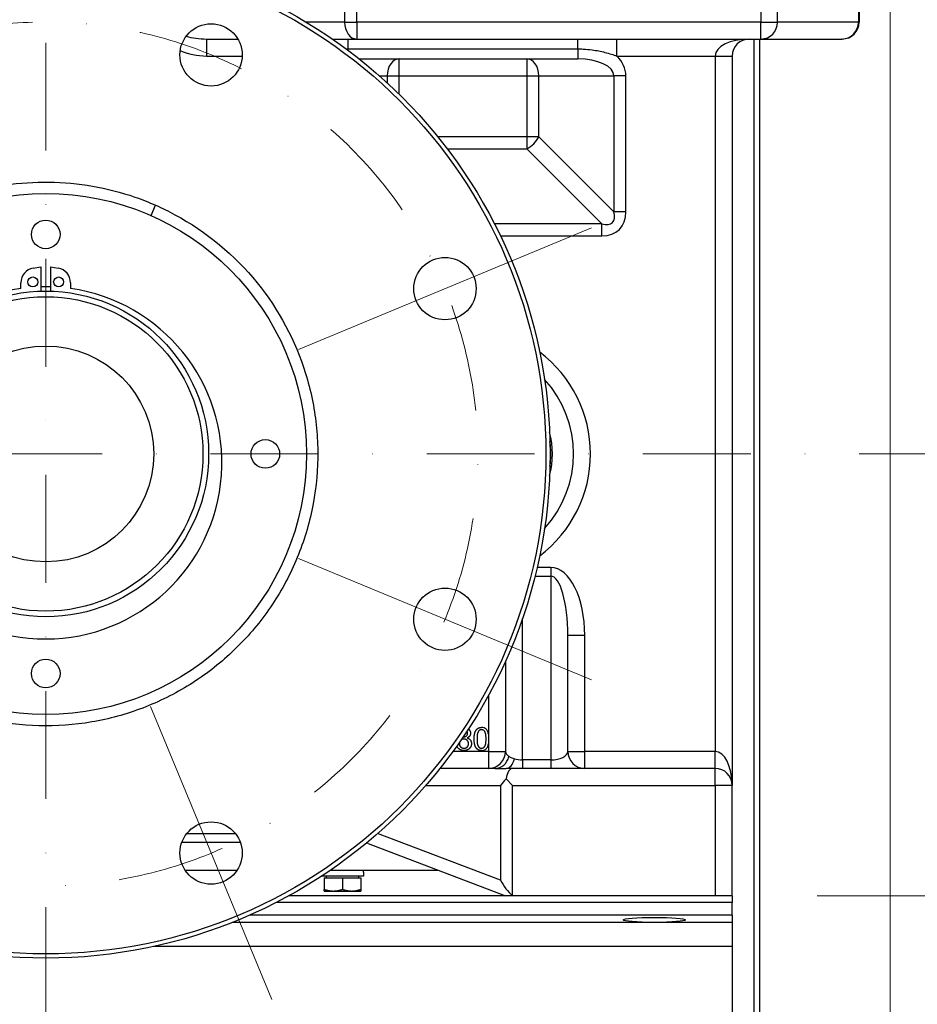
# Model space of a CAD drawing. Units: millimetres. Extents: x 466 to 6270, y 58 to 8172.
# Drawn here: x 1191 to 1508, y 4229 to 4577 of the extents above; entities that cross this region are included whole.
import ezdxf

# ---------------------------------------------------------------- set-up
doc = ezdxf.new("R2010")
doc.units = ezdxf.units.MM
doc.header["$LTSCALE"] = 30
doc.linetypes.add('DASHDOT2', pattern=[12.7, 6.35, -3.175, 0, -3.175])
for name, color, linetype, lineweight in [('Center Mark(Hillmar_metric)', 7, 'Continuous', 18), ('Dimensions(Hillmar_metric)', 7, 'Continuous', 13), ('Visible Edges(Hillmar_metric)', 7, 'Continuous', 25)]:
    doc.layers.add(name, color=color, linetype=linetype, lineweight=lineweight)
doc.layers.add('Visible Tangent Edges(Hillmar_Metric)', color=7, linetype='Continuous', lineweight=25, true_color=0xc0c0c0)
doc.styles.add('Hillmar_metric_Dimensions', font='arial.ttf')
doc.dimstyles.new('DEFAULT-ISO-Method 1b-Hillmar_metric', dxfattribs={"dimscale": 30, "dimtxt": 2, "dimasz": 2.5, "dimexe": 1, "dimexo": 1, "dimgap": 0.25, "dimtad": 1, "dimtih": 1, "dimtoh": 1, "dimrnd": 1e-08, "dimdsep": 46, "dimtxsty": 'Hillmar_metric_Dimensions', "dimcen": 0.09, "dimdle": 8, "dimclrd": 7, "dimclre": 7, "dimclrt": 7, "dimazin": 2, "dimtfac": 0.75, "dimtmove": 0, "dimatfit": 3, "dimfxl": 1, "dimtolj": 1, "dimlwd": 9, "dimlwe": 9, "dimarcsym": 0})

# ---------------------------------------------------------------- blocks, each defined once
blk = doc.blocks.new('*D29')
at = {"layer": 'Defpoints', "color": 0, "linetype": 'Continuous', "transparency": 16777216}
for p in [(902.07, 4682.86), (1498.04, 4682.86), (1498.04, 3722.86)]:
    blk.add_point(p, dxfattribs=at)
at = {"layer": 'Dimensions(Hillmar_metric)', "color": 7, "linetype": 'Continuous', "lineweight": 9, "transparency": 16777216}
for p, q in [((902.07, 4652.86), (902.07, 3692.86)), ((1498.04, 4652.86), (1498.04, 3692.86)), ((977.07, 3722.86), (1423.04, 3722.86))]:
    blk.add_line(p, q, dxfattribs=at)
at = {"layer": 'Dimensions(Hillmar_metric)', "color": 7, "linetype": 'Continuous', "transparency": 16777216}
for points in [[(977.07, 3735.36), (977.07, 3710.36), (902.07, 3722.86)], [(1423.04, 3735.36), (1423.04, 3710.36), (1498.04, 3722.86)]]:
    blk.add_solid(points, dxfattribs=at)
at = {"layer": 'Dimensions(Hillmar_metric)', "color": 7, "linetype": 'Continuous', "lineweight": 13, "transparency": 16777216, "insert": (1200.05, 3761), "char_height": 60, "attachment_point": 5, "style": 'Hillmar_metric_Dimensions'}
blk.add_mtext('\\A1;596', dxfattribs=at)
blk = doc.blocks.new('*D30')
at = {"layer": 'Defpoints', "color": 0, "linetype": 'Continuous', "transparency": 16777216}
for p in [(1200.05, 4423.76), (1759.56, 4423.76), (1442.3, 4167.76)]:
    blk.add_point(p, dxfattribs=at)
at = {"layer": 'Dimensions(Hillmar_metric)', "color": 7, "linetype": 'Continuous', "lineweight": 9, "transparency": 16777216}
for p, q in [((1759.56, 4348.76), (1759.56, 4333.9)), ((1759.56, 4242.76), (1759.56, 4257.63)), ((1472.3, 4167.76), (1789.56, 4167.76))]:
    blk.add_line(p, q, dxfattribs=at)
at = {"layer": 'Dimensions(Hillmar_metric)', "color": 7, "linetype": 'Continuous', "transparency": 16777216}
for points in [[(1747.06, 4348.76), (1772.06, 4348.76), (1759.56, 4423.76)], [(1747.06, 4242.76), (1772.06, 4242.76), (1759.56, 4167.76)]]:
    blk.add_solid(points, dxfattribs=at)
at = {"layer": 'Dimensions(Hillmar_metric)', "color": 7, "linetype": 'Continuous', "lineweight": 13, "transparency": 16777216, "insert": (1759.56, 4295.76), "char_height": 60, "attachment_point": 5, "style": 'Hillmar_metric_Dimensions'}
blk.add_mtext('\\A1;256', dxfattribs=at)
blk = doc.blocks.new('*D31')
at = {"layer": 'Defpoints', "color": 0, "linetype": 'Continuous', "transparency": 16777216}
for p in [(1200.05, 4423.76), (1442.3, 4267.76), (1585.74, 4267.76)]:
    blk.add_point(p, dxfattribs=at)
at = {"layer": 'Dimensions(Hillmar_metric)', "color": 7, "linetype": 'Continuous', "lineweight": 9, "transparency": 16777216}
for p, q in [((1585.74, 4498.76), (1585.74, 4573.76)), ((1585.74, 4423.76), (1585.74, 4383.9)), ((1585.74, 4267.76), (1585.74, 4307.63)), ((1472.3, 4267.76), (1615.74, 4267.76)), ((1585.74, 4192.76), (1585.74, 4117.76))]:
    blk.add_line(p, q, dxfattribs=at)
at = {"layer": 'Dimensions(Hillmar_metric)', "color": 7, "linetype": 'Continuous', "transparency": 16777216}
for points in [[(1573.24, 4498.76), (1598.24, 4498.76), (1585.74, 4423.76)], [(1573.24, 4192.76), (1598.24, 4192.76), (1585.74, 4267.76)]]:
    blk.add_solid(points, dxfattribs=at)
at = {"layer": 'Dimensions(Hillmar_metric)', "color": 7, "linetype": 'Continuous', "lineweight": 13, "transparency": 16777216, "insert": (1585.74, 4345.76), "char_height": 60, "attachment_point": 5, "style": 'Hillmar_metric_Dimensions'}
blk.add_mtext('\\A1;156', dxfattribs=at)

msp = doc.modelspace()

# ---------------------------------------------------------------- linework, layer by layer
at = {"layer": 'Center Mark(Hillmar_metric)', "linetype": 'DASHDOT2', "ltscale": 0.2}
for p, q in [((1200.053, 4645.264), (1200.053, 4010.91)), ((1906.695, 4423.764), (978.553, 4423.764))]:
    msp.add_line(p, q, dxfattribs=at)
at = {"layer": 'Center Mark(Hillmar_metric)'}
for p, q in [((1392.682, 4503.554), (1289.207, 4460.693)), ((1392.682, 4343.975), (1289.207, 4386.836)), ((1279.842, 4231.136), (1236.982, 4334.61))]:
    msp.add_line(p, q, dxfattribs=at)
at = {"layer": 'Center Mark(Hillmar_metric)', "linetype": 'DASHDOT2', "ltscale": 0.2}
msp.add_arc((1200.053, 4423.764), 152.5, 136.46024, 133.53976, dxfattribs=at)
at = {"layer": 'Visible Edges(Hillmar_metric)'}
for p, q in [((1487.076, 4653.764), (1487.076, 4576.264)), ((1256.788, 4570.264), (1267.875, 4570.264)), ((1301.155, 4570.264), (1309.788, 4570.264)), ((1309.788, 4570.264), (1452.452, 4570.264)), ((1450.053, 4215.764), (1450.053, 4570.264)), ((1452.037, 4216.986), (1452.037, 4570.264)), ((1452.452, 4570.264), (1480.987, 4570.264)), ((1481.076, 4570.264), (1480.987, 4570.264)), ((1442.303, 4564.264), (1442.303, 4306.764)), ((1310.614, 4563.264), (1387.818, 4563.264)), ((1195.641, 4489.368), (1198.303, 4489.837)), ((1198.303, 4489.837), (1198.303, 4481.238)), ((1201.803, 4489.837), (1204.464, 4489.368)), ((1201.803, 4481.238), (1201.803, 4489.837)), ((1191.303, 4482.179), (1191.303, 4484.197)), ((1208.803, 4484.197), (1208.803, 4482.179)), ((1384.303, 4318.764), (1384.303, 4359.654)), ((1362.303, 4350.56), (1362.303, 4318.764)), ((1356.303, 4324.893), (1356.303, 4321.4)), ((1358.69, 4312.764), (1339.204, 4312.764)), ((1364.788, 4312.764), (1362.567, 4312.764)), ((1436.303, 4312.764), (1364.788, 4312.764)), ((1362.492, 4309.061), (1364.788, 4306.764)), ((1442.303, 4267.764), (1442.303, 4306.764)), ((1249.839, 4289.764), (1266.986, 4289.764)), ((1248.123, 4286.764), (1268.701, 4286.764)), ((1248.123, 4286.764), (1268.701, 4286.764)), ((1313.806, 4286.193), (1362.303, 4267.764)), ((1267.56, 4276.764), (1249.264, 4276.764)), ((1338.619, 4276.764), (1300.427, 4276.764)), ((1312.203, 4276.072), (1312.203, 4274.764)), ((1312.203, 4274.764), (1297.434, 4274.764)), ((1298.303, 4274.164), (1304.803, 4274.164)), ((1298.303, 4274.164), (1298.303, 4270.045)), ((1299.103, 4274.164), (1299.103, 4274.764)), ((1304.803, 4274.164), (1311.303, 4274.164)), ((1304.803, 4274.164), (1304.803, 4270.045)), ((1310.503, 4274.164), (1310.503, 4274.764)), ((1311.303, 4274.164), (1311.303, 4270.045)), ((1298.303, 4269.464), (1301.553, 4269.464)), ((1301.553, 4269.464), (1308.053, 4269.464)), ((1308.053, 4269.464), (1311.303, 4269.464)), ((1442.303, 4267.764), (1285.773, 4267.764)), ((1442.303, 4267.764), (1442.303, 4265.419)), ((1442.303, 4260.933), (1442.303, 4265.419)), ((1442.303, 4260.933), (1442.303, 4258.37)), ((1442.303, 4258.37), (1442.303, 4249.897)), ((1442.303, 4249.897), (1442.303, 4185.632))]:
    msp.add_line(p, q, dxfattribs=at)
for centre, radius in [((1200.053, 4423.764), 178), ((1200.053, 4423.764), 176.5), ((1258.412, 4564.656), 11), ((1200.053, 4423.764), 92), ((1200.053, 4501.264), 5.053), ((1340.944, 4482.124), 11), ((1195.503, 4484.5), 1.75), ((1204.603, 4484.5), 1.75), ((1200.053, 4423.764), 57.5), ((1200.053, 4423.764), 38.1), ((1277.553, 4423.764), 5.053), ((1340.944, 4365.405), 11), ((1200.053, 4346.264), 5.053), ((1258.412, 4282.873), 11)]:
    msp.add_circle(centre, radius, dxfattribs=at)
for centre, radius, start, end in [((1481.076, 4576.264), 6, 270, 0), ((1448.303, 4564.264), 6, 90, 180), ((1196.553, 4484.197), 5.25, 100, 180), ((1203.553, 4484.197), 5.25, 0, 80), ((1200.053, 4420.631), 62.167, 98.09129, 81.90871), ((1200.053, 4423.764), 59, 88.3003, 91.6997), ((1200.053, 4423.764), 59, 88.3003, 91.6997), ((1347.303, 4423.764), 39, 317.59193, 42.40807), ((1347.303, 4423.764), 31.536, 345.88509, 14.11491), ((1347.303, 4423.764), 31, 351.99032, 8.00968), ((1356.303, 4318.764), 6, 270, 0), ((1390.303, 4318.764), 6, 180, 270), ((1436.303, 4306.764), 6, 0, 90)]:
    msp.add_arc(centre, radius, start, end, dxfattribs=at)
for centre, major_axis, ratio, start_param, end_param in [((1364.788, 4306.764), (0, 6), 0.4142136, 0, 1.1780972), ((1364.788, 4306.764), (5.543, 5.543), 0.4142136, 1.5707963, 1.9634954), ((1304.803, 4276.072), (0, 12.817), 0.5773503, 4.712389, 4.7664694), ((1364.788, 4273.239), (5.208, -7.55), 0.3946107, 4.4466379, 5.2214398)]:
    msp.add_ellipse(centre, major_axis=major_axis, ratio=ratio, start_param=start_param, end_param=end_param, dxfattribs=at)
msp.add_ellipse((1414.803, 4259.264), major_axis=(11, 0), ratio=0.08, dxfattribs=at)
for points, degree, knots in [([(1238.829, 4511.585), (1236.433, 4512.643), (1233.993, 4513.603), (1226.653, 4516.149), (1221.662, 4517.442), (1206.429, 4520.107), (1196.045, 4520.234), (1179.673, 4517.783), (1173.609, 4516.261), (1161.867, 4512.063), (1156.216, 4509.398), (1148.187, 4504.608), (1145.589, 4502.881), (1138.068, 4497.335), (1133.427, 4493.16), (1125.013, 4483.963), (1121.261, 4478.962), (1114.786, 4468.31), (1112.076, 4462.686), (1107.782, 4450.985), (1106.209, 4444.935), (1104.26, 4432.623), (1103.887, 4426.39), (1104.354, 4413.934), (1105.194, 4407.741), (1108.063, 4395.609), (1110.084, 4389.699), (1115.245, 4378.35), (1118.374, 4372.937), (1125.635, 4362.799), (1129.749, 4358.097), (1136.561, 4351.692), (1138.934, 4349.668), (1146.332, 4343.959), (1151.621, 4340.643), (1162.776, 4335.078), (1168.615, 4332.844), (1180.635, 4329.543), (1186.787, 4328.482), (1199.218, 4327.566), (1205.467, 4327.715), (1217.841, 4329.221), (1223.937, 4330.575), (1235.785, 4334.444), (1241.51, 4336.953), (1252.388, 4343.043), (1257.515, 4346.61), (1267.012, 4354.689), (1271.357, 4359.184), (1279.111, 4368.95), (1282.503, 4374.198), (1286.791, 4382.506), (1288.085, 4385.344), (1291.543, 4394.026), (1293.279, 4400.022), (1295.567, 4412.276), (1296.111, 4418.504), (1296.016, 4427.852), (1295.833, 4430.96), (1294.836, 4440.214), (1293.577, 4446.297), (1288.127, 4463.858), (1282.33, 4474.707), (1266.677, 4494.036), (1256.822, 4502.213), (1245.663, 4508.238), (1243.429, 4509.444), (1241.15, 4510.56), (1238.829, 4511.585)], 3, [-59.6214353, -59.6214353, -59.6214353, -59.6214353, -58.8349488, -58.8349488, -57.2908214, -57.2908214, -54.1956987, -54.1956987, -52.3246225, -52.3246225, -50.4548555, -50.4548555, -49.519778, -49.519778, -47.6514659, -47.6514659, -45.7803562, -45.7803562, -43.9120208, -43.9120208, -42.0411789, -42.0411789, -40.1725331, -40.1725331, -38.3019787, -38.3019787, -36.4327773, -36.4327773, -34.5616719, -34.5616719, -32.6918552, -32.6918552, -31.7567693, -31.7567693, -29.8884429, -29.8884429, -28.0173233, -28.0173233, -26.1489588, -26.1489588, -24.2781132, -24.2781132, -22.4094246, -22.4094246, -20.538801, -20.538801, -18.669547, -18.669547, -16.7984145, -16.7984145, -14.9285483, -14.9285483, -13.9934543, -13.9934543, -12.1251133, -12.1251133, -10.2539847, -10.2539847, -9.3205808, -9.3205808, -7.4616004, -7.4616004, -3.8044187, -3.8044187, 0, 0, 0, 0.7615262, 0.7615262, 0.7615262, 0.7615262]), ([(1349.245, 4326.678), (1349.28, 4326.648), (1349.951, 4326.009), (1349.951, 4325.137)], 2, [0.9468325, 0.9468325, 0.9468325, 1, 2, 2, 2]), ([(1356.303, 4324.893), (1356.215, 4325.295), (1356.083, 4325.645), (1355.766, 4326.279), (1355.58, 4326.491), (1355.262, 4326.801), (1355.037, 4326.949), (1354.49, 4327.173), (1354.17, 4327.222), (1353.847, 4327.222)], 3, [-0.26713278, -0.26713278, -0.26713278, -0.26713278, -0.2296855, -0.2296855, -0.17744066, -0.17744066, -0.09696909, -0.09696909, 0, 0, 0, 0]), ([(1353.847, 4319.057), (1354.039, 4319.057), (1354.232, 4319.075), (1354.593, 4319.151), (1354.761, 4319.208), (1355.055, 4319.353), (1355.313, 4319.498), (1355.832, 4320.09), (1356.013, 4320.439), (1356.193, 4320.952), (1356.251, 4321.144), (1356.303, 4321.4)], 3, [-2.0880507, -2.0880507, -2.0880507, -2.0880507, -1.5975273, -1.5975273, -1.1444609, -1.1444609, -0.7590886, -0.7590886, -0.3825773, -0.3825773, -0.2335199, -0.2335199, -0.2335199, -0.2335199]), ([(1347.646, 4319.057), (1346.463, 4319.057), (1345.329, 4320.154), (1345.15, 4320.659)], 2, [0, 0, 0, 1, 1.5633438, 1.5633438, 1.5633438])]:
    msp.add_open_spline(points, degree=degree, knots=knots, dxfattribs=at)
for points, degree in [([(1347.652, 4323.911), (1348.219, 4323.911), (1348.939, 4324.624), (1348.939, 4325.143)], 2), ([(1348.939, 4325.143), (1348.939, 4325.558), (1348.718, 4325.873)], 2), ([(1349.951, 4325.137), (1349.951, 4324.582), (1349.366, 4323.759), (1348.768, 4323.533)], 2), ([(1351.237, 4323.137), (1351.237, 4324.557), (1351.823, 4326.289), (1352.969, 4327.222), (1353.847, 4327.222)], 2), ([(1352.756, 4325.838), (1352.25, 4325.106), (1352.25, 4323.137)], 2), ([(1353.835, 4326.411), (1353.158, 4326.411), (1352.756, 4325.838)], 2), ([(1355.439, 4323.137), (1355.439, 4325.112), (1354.518, 4326.411), (1353.835, 4326.411)], 2), ([(1346.09, 4321.994), (1346.024, 4321.765), (1346.024, 4321.503)], 2), ([(1346.024, 4321.503), (1346.024, 4321.082), (1346.42, 4320.295), (1347.201, 4319.862), (1347.652, 4319.862)], 2), ([(1347.622, 4323.106), (1347.054, 4323.106), (1346.649, 4322.801)], 2), ([(1347.418, 4323.927), (1347.53, 4323.911), (1347.652, 4323.911)], 2), ([(1349.268, 4321.466), (1349.268, 4322.179), (1348.329, 4323.106), (1347.622, 4323.106)], 2), ([(1350.28, 4321.478), (1350.28, 4320.454), (1348.829, 4319.057), (1347.646, 4319.057)], 2), ([(1347.652, 4319.862), (1348.359, 4319.862), (1349.268, 4320.771), (1349.268, 4321.466)], 2), ([(1348.768, 4323.533), (1349.512, 4323.295), (1350.28, 4322.222), (1350.28, 4321.478)], 2), ([(1352.03, 4319.881), (1351.237, 4320.887), (1351.237, 4323.137)], 2), ([(1352.25, 4323.137), (1352.25, 4321.161), (1353.17, 4319.862), (1353.847, 4319.862)], 2), ([(1353.847, 4319.862), (1354.518, 4319.862), (1355.439, 4321.167), (1355.439, 4323.137)], 2), ([(1353.847, 4319.057), (1352.689, 4319.057), (1352.03, 4319.881)], 2), ([(1313.806, 4286.193), (1313.638, 4286.257), (1313.468, 4286.34), (1313.305, 4286.44)], 3)]:
    msp.add_open_spline(points, degree=degree, dxfattribs=at)
for points in [[(1298.303, 4270.045), (1300.044, 4269.464), (1301.553, 4269.464)], [(1298.303, 4269.464), (1298.303, 4269.464), (1298.303, 4270.045)], [(1301.553, 4269.464), (1303.061, 4269.464), (1304.803, 4270.045)], [(1304.803, 4270.045), (1306.544, 4269.464), (1308.053, 4269.464)], [(1308.053, 4269.464), (1309.561, 4269.464), (1311.303, 4270.045)], [(1311.303, 4270.045), (1311.303, 4269.464), (1311.303, 4269.464)]]:
    msp.add_rational_spline(points, [1, 1.0379548493, 1], degree=2, dxfattribs=at)
at = {"layer": 'Visible Tangent Edges(Hillmar_Metric)'}
for p, q in [((1305.545, 4661.764), (1305.545, 4576.264)), ((1309.788, 4576.264), (1309.788, 4661.764)), ((1452.452, 4653.764), (1452.452, 4576.264)), ((1458.319, 4576.264), (1458.319, 4653.764)), ((1486.854, 4653.764), (1486.854, 4576.264)), ((1305.545, 4576.264), (1291.856, 4576.264)), ((1305.545, 4576.264), (1309.788, 4576.264)), ((1309.788, 4576.264), (1309.788, 4570.264)), ((1452.452, 4576.264), (1309.788, 4576.264)), ((1452.452, 4570.264), (1452.452, 4576.264)), ((1452.452, 4576.264), (1458.319, 4576.264)), ((1486.854, 4576.264), (1458.319, 4576.264)), ((1486.854, 4576.264), (1487.076, 4576.264)), ((1256.788, 4570.264), (1256.788, 4564.264)), ((1306.788, 4566.764), (1306.788, 4570.264)), ((1387.818, 4566.764), (1387.818, 4570.264)), ((1401.602, 4564.264), (1401.602, 4570.264)), ((1256.788, 4564.264), (1269.405, 4564.264)), ((1306.788, 4566.764), (1387.818, 4566.764)), ((1306.788, 4566.213), (1306.788, 4566.764)), ((1387.818, 4566.764), (1387.818, 4563.264)), ((1401.602, 4564.264), (1436.303, 4564.264)), ((1436.303, 4564.264), (1442.303, 4564.264)), ((1436.303, 4564.264), (1436.303, 4318.764)), ((1324.788, 4557.264), (1324.788, 4563.264)), ((1369.818, 4563.264), (1369.818, 4557.264)), ((1317.789, 4557.264), (1320.545, 4557.264)), ((1320.545, 4557.264), (1324.788, 4557.264)), ((1320.545, 4557.264), (1320.545, 4554.782)), ((1324.788, 4550.749), (1324.788, 4557.264)), ((1324.788, 4557.264), (1369.818, 4557.264)), ((1369.818, 4557.264), (1374.06, 4557.264)), ((1369.818, 4557.264), (1369.818, 4535.75)), ((1374.06, 4557.264), (1400.545, 4557.264)), ((1374.06, 4535.75), (1374.06, 4557.264)), ((1404.788, 4557.264), (1400.545, 4557.264)), ((1400.545, 4557.264), (1400.545, 4509.264)), ((1404.788, 4509.264), (1404.788, 4557.264)), ((1369.818, 4535.75), (1338.412, 4535.75)), ((1369.818, 4535.75), (1369.818, 4531.507)), ((1374.06, 4535.75), (1369.818, 4535.75)), ((1400.545, 4509.264), (1374.06, 4535.75)), ((1341.741, 4531.507), (1369.818, 4531.507)), ((1369.818, 4531.507), (1396.303, 4505.022)), ((1237.214, 4507.926), (1238.829, 4511.585)), ((1404.788, 4509.264), (1400.545, 4509.264)), ((1396.303, 4505.022), (1358.423, 4505.022)), ((1396.303, 4500.779), (1396.303, 4505.022)), ((1360.529, 4500.779), (1396.303, 4500.779)), ((1378.303, 4383.654), (1373.475, 4383.654)), ((1378.303, 4383.654), (1378.303, 4380.654)), ((1372.753, 4380.654), (1378.303, 4380.654)), ((1378.303, 4380.654), (1378.303, 4315.764)), ((1368.303, 4315.764), (1368.303, 4365.662)), ((1390.303, 4359.654), (1384.303, 4359.654)), ((1390.303, 4318.764), (1390.303, 4359.654)), ((1356.303, 4338.501), (1356.303, 4324.893)), ((1356.303, 4321.4), (1356.303, 4318.764)), ((1356.303, 4318.764), (1343.785, 4318.764)), ((1356.303, 4318.764), (1362.303, 4318.764)), ((1356.303, 4318.764), (1356.303, 4312.764)), ((1384.303, 4318.764), (1390.303, 4318.764)), ((1390.303, 4312.764), (1390.303, 4318.764)), ((1436.303, 4318.764), (1390.303, 4318.764)), ((1436.303, 4312.764), (1436.303, 4318.764)), ((1378.303, 4315.764), (1368.303, 4315.764)), ((1368.303, 4315.764), (1368.303, 4312.764)), ((1378.303, 4315.764), (1378.303, 4312.764)), ((1436.303, 4306.764), (1436.303, 4312.764)), ((1334.198, 4306.764), (1360.545, 4306.764)), ((1360.545, 4306.764), (1360.545, 4273.239)), ((1364.788, 4306.764), (1436.303, 4306.764)), ((1364.788, 4267.764), (1364.788, 4306.764)), ((1442.303, 4306.764), (1436.303, 4306.764)), ((1436.303, 4306.764), (1436.303, 4267.764)), ((1360.545, 4273.239), (1317.17, 4289.721)), ((1442.303, 4265.419), (1281.359, 4265.419)), ((1442.303, 4258.37), (1265.846, 4258.37)), ((1442.303, 4260.933), (1271.955, 4260.933)), ((1442.303, 4249.897), (1238.187, 4249.897))]:
    msp.add_line(p, q, dxfattribs=at)
msp.add_circle((1200.053, 4423.764), 55.5, dxfattribs=at)
msp.add_arc((1347.303, 4423.764), 45, 307.00479, 52.99521, dxfattribs=at)
for centre, major_axis, ratio, start_param, end_param in [((1309.788, 4576.264), (0, -6), 0.7071068, 4.712389, 6.2831853), ((1452.452, 4576.264), (0, -6), 0.9778024, 0, 1.5707963), ((1480.987, 4576.264), (0, -6), 0.9778024, 0, 1.5707963), ((1256.788, 4576.264), (-12.728, 0), 0.4714045, 0.9748643, 1.5707963), ((1448.303, 4564.264), (-12, 0), 0.5, 4.712389, 6.2831853), ((1256.788, 4576.264), (-16.971, 0), 0.7071068, 0.9932356, 1.5707963), ((1387.818, 4557.264), (16.971, 0), 0.7071068, 0, 0.6228266), ((1324.788, 4557.264), (0, 6), 0.7071068, 0, 1.5707963), ((1369.818, 4557.264), (0, 6), 0.7071068, 4.712389, 6.2831853), ((1387.818, 4557.264), (12.728, 0), 0.4714045, 0, 1.5707963), ((1369.818, 4535.75), (-4.243, -4.243), 0.5773503, 1.0471976, 2.0943951), ((1387.818, 4517.75), (14.697, -14.697), 0.5773503, 5.7595865, 6.8067841), ((1387.818, 4517.75), (12.247, -12.247), 0.3464102, 5.7595865, 6.8067841), ((1378.303, 4359.654), (0, 24), 0.5, 4.712389, 6.2831853), ((1378.303, 4359.654), (0, 21), 0.2857143, 4.712389, 6.2831853), ((1368.303, 4318.764), (-6, 0), 0.5, 0, 0.6417526), ((1378.303, 4318.764), (-6, 0), 0.5, 1.5707963, 3.1415927), ((1436.303, 4306.764), (0, 12), 0.5, 4.712389, 6.2831853), ((1358.69, 4318.764), (0, -6), 0.8395329, 0, 1.2668372), ((1362.567, 4318.764), (0, -6), 0.5320836, 0, 1.1161183), ((1368.303, 4318.764), (-6, 0), 0.5, 1.0723913, 1.5707963)]:
    msp.add_ellipse(centre, major_axis=major_axis, ratio=ratio, start_param=start_param, end_param=end_param, dxfattribs=at)
msp.add_open_spline([(1306.057, 4566.757), (1306.301, 4566.762), (1306.544, 4566.764), (1306.788, 4566.764)], degree=3, dxfattribs=at)
for points, knots in [([(1387.818, 4566.764), (1388.47, 4566.764), (1389.122, 4566.748), (1390.809, 4566.662), (1391.837, 4566.567), (1394.443, 4566.221), (1395.98, 4565.908), (1398.96, 4565.138), (1400.368, 4564.674), (1401.602, 4564.264)], [0, 0, 0, 0, 0.1729129, 0.1729129, 0.4495737, 0.4495737, 0.8922308, 0.8922308, 1.3833036, 1.3833036, 1.3833036, 1.3833036]), ([(1365.435, 4316.129), (1365.158, 4316.205), (1364.895, 4316.288), (1364.43, 4316.465), (1364.224, 4316.556), (1363.913, 4316.716), (1363.799, 4316.779), (1363.624, 4316.886), (1363.559, 4316.927), (1363.497, 4316.969)], [-0.55147734, -0.55147734, -0.55147734, -0.55147734, -0.35570288, -0.35570288, -0.17923013, -0.17923013, -0.06893467, -0.06893467, 0, 0, 0, 0]), ([(1358.69, 4312.764), (1358.832, 4312.764), (1358.977, 4312.764), (1359.361, 4312.764), (1359.604, 4312.763), (1360.253, 4312.763), (1360.668, 4312.762), (1361.572, 4312.763), (1362.065, 4312.764), (1362.567, 4312.764)], [0, 0, 0, 0, 0.06893467, 0.06893467, 0.17923013, 0.17923013, 0.35570288, 0.35570288, 0.55147734, 0.55147734, 0.55147734, 0.55147734])]:
    msp.add_open_spline(points, degree=3, knots=knots, dxfattribs=at)

# ---------------------------------------------------------------- dimensions: what is measured, and where the dimension line sits
at = {"layer": 'Dimensions(Hillmar_metric)', "color": 7, "linetype": 'Continuous', "lineweight": 13}
for base, p1, p2, angle, override, picture, middle in [((1498.037, 3722.863), (902.069, 4682.863), (1498.037, 4682.863), 180, {"dimgap": 0.25, "dimtih": 0, "dimtoh": 0, "dimdec": 0, "dimtol": 0, "dimlim": 0, "dimtp": 0, "dimtm": 0, "dimtdec": 2, "dimtofl": 0, "dimatfit": 1}, '*D29', (1200.053, 3722.863)), ((1585.742, 4267.764), (1200.053, 4423.764), (1442.303, 4267.764), 90, {"dimgap": 0.25, "dimdec": 2, "dimse1": 1, "dimtol": 0, "dimlim": 0, "dimtp": 0, "dimtm": 0, "dimtdec": 2, "dimtofl": 1, "dimatfit": 1}, '*D31', (1585.742, 4345.764)), ((1759.561, 4423.764), (1442.303, 4167.764), (1200.053, 4423.764), 90, {"dimgap": 0.25, "dimdec": 2, "dimse2": 1, "dimtol": 0, "dimlim": 0, "dimtp": 0, "dimtm": 0, "dimtdec": 2, "dimtofl": 0, "dimatfit": 1}, '*D30', (1759.561, 4295.764))]:
    dim = msp.add_linear_dim(base=base, p1=p1, p2=p2, angle=angle, dimstyle='DEFAULT-ISO-Method 1b-Hillmar_metric', override=override, dxfattribs=at)
    dim.commit()
    dim.dimension.update_dxf_attribs({"geometry": picture, "text_midpoint": middle, "dimtype": 160})

doc.saveas('drawing.dxf')
